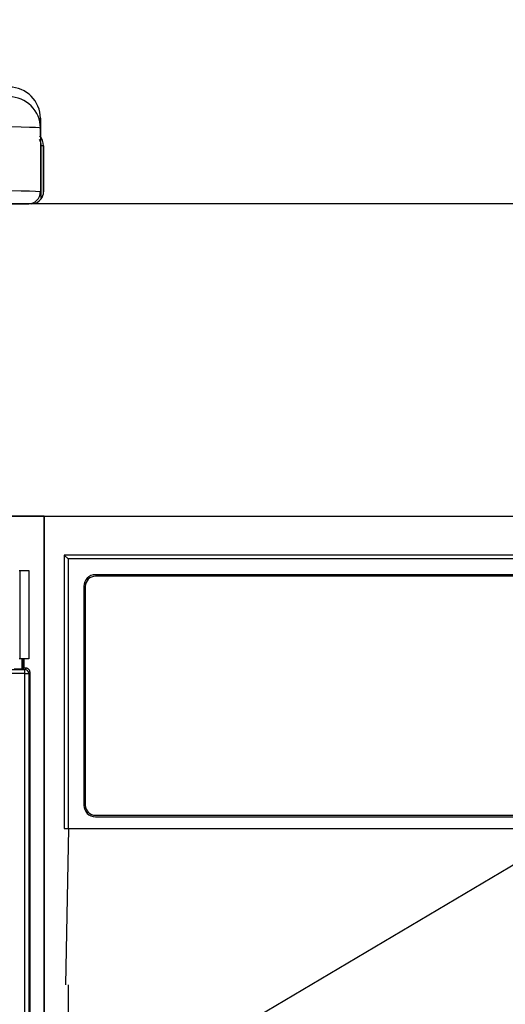
# Model space of a CAD drawing. Extents: x 0 to 26473, y -25 to 8845.
# Drawn here: x 16153 to 16215, y 2834 to 2960 of the extents above; entities that cross this region are included whole.
import ezdxf

# ---------------------------------------------------------------- set-up
doc = ezdxf.new("R2010")
doc.units = 0
doc.header["$LTSCALE"] = 50
doc.header["$MEASUREMENT"] = 0
doc.layers.get('0').update_dxf_attribs({"linetype": 'CONTINUOUS'})
for name, color, linetype in [('120-キャビネット（外）', 7, 'CONTINUOUS'), ('122-扉', 6, 'CONTINUOUS'), ('126-甲板', 2, 'CONTINUOUS'), ('150-機器', 8, 'CONTINUOUS'), ('160-文字', 254, 'CONTINUOUS')]:
    doc.layers.add(name, color=color, linetype=linetype)
doc.styles.add('KH001', font='msgothic.ttc')
doc.dimstyles.new('KH1xx030', dxfattribs={"dimscale": 30, "dimtxt": 2, "dimasz": 0.6, "dimexe": 0.3, "dimexo": 1.2, "dimgap": 0.5, "dimtad": 3, "dimdec": 1, "dimdsep": 46, "dimlunit": 6, "dimtxsty": 'KH001', "dimblk": 'DOT', "dimcen": 1, "dimdle": 1, "dimclrd": 256, "dimclre": 256, "dimclrt": 256, "dimadec": 0, "dimazin": 0, "dimtfac": 1, "dimtdec": 1, "dimtix": 1, "dimtmove": 2, "dimatfit": 3, "dimldrblk": 'CLOSEDBLANK', "dimfxl": 1, "dimtolj": 1, "dimtzin": 0, "dimlwd": -1, "dimlwe": -1, "dimarcsym": 0})

# ---------------------------------------------------------------- blocks, each defined once
blk = doc.blocks.new('HT-F6S_S')
at = {"layer": '150-機器', "color": 13, "linetype": 'Continuous'}
for p, q in [((299.5, 10.93), (299.5, 9.68)), ((299.5, 8.69), (299.5, 10.93)), ((299.5, 9.68), (299.5, 1.5)), ((299.5, 8.69), (299.5, 7)), ((299.5, 7), (299.5, 1.5)), ((299.6, 0.6), (299.6, 7.4)), ((299.9, 7.4), (299.6, 7.4)), ((299.9, 7.4), (299.9, 1.5)), ((299.9, 7.4), (299.9, 7.4)), ((299.9, 1.5), (299.9, 7.4)), ((299.9, 1.5), (299.9, 1.5)), ((-298, 0), (298, 0)), ((296.8, -46.98), (296.9, -46.98)), ((296.9, -58.28), (296.9, -46.98)), ((296.9, -46.98), (298, -46.98)), ((298, -46.98), (298, -58.28)), ((296.9, -58.28), (296.8, -58.28)), ((298, -58.28), (296.9, -58.28)), ((297.14, -58.28), (297.14, -59.56)), ((297.31, -59.54), (297.31, -58.28)), ((297.37, -58.28), (297.37, -59.48)), ((261, -59.64), (297.5, -59.64)), ((297.5, -60.14), (261, -60.14)), ((297.31, -59.54), (297.37, -59.48)), ((297.67, -59.48), (297.37, -59.48)), ((297.5, -59.64), (297.67, -59.48)), ((297.5, -60.14), (297.5, -59.64)), ((297.5, -210.75), (297.5, -60.14)), ((297.5, -60.14), (298, -60.14)), ((298.17, -59.98), (298, -60.14)), ((298, -60.14), (298, -210.75)), ((298.17, -219.91), (298.17, -59.98))]:
    blk.add_line(p, q, dxfattribs=at)
for points in [[(299.5, 9.68), (299.34, 9.71), (298.88, 9.74), (298.11, 9.77), (297.05, 9.8), (295.72, 9.83), (294.13, 9.85), (292.32, 9.87), (290.31, 9.89), (288.12, 9.9), (285.81, 9.92), (283.39, 9.92), (280.91, 9.93), (279.5, 9.93)], [(299.5, 1.5), (299.34, 1.53), (298.88, 1.56), (298.11, 1.59), (297.05, 1.62), (295.72, 1.65), (294.13, 1.67), (292.32, 1.69), (290.31, 1.71), (288.12, 1.73), (285.81, 1.74), (283.39, 1.75), (280.91, 1.75), (279.5, 1.75)], [(296.15, -59.57), (296.27, -59.57), (296.39, -59.57), (296.51, -59.57), (296.63, -59.57), (296.73, -59.57), (296.83, -59.57), (296.91, -59.57), (296.99, -59.56), (297.05, -59.56), (297.09, -59.56), (297.13, -59.56), (297.14, -59.56)], [(297.14, -59.56), (297.31, -59.54)], [(298.17, -59.98), (298.16, -59.92), (298.15, -59.86), (298.13, -59.8), (298.1, -59.74), (298.07, -59.69), (298.03, -59.64), (297.99, -59.6), (297.94, -59.56), (297.88, -59.53), (297.82, -59.51), (297.76, -59.49), (297.7, -59.48), (297.67, -59.48)]]:
    blk.add_lwpolyline(points, dxfattribs=at)
for centre, radius, start, end in [((295.5, 10.93), 4, 0.0101, 90.0097), ((295.5, 9.68), 4, 0.0093, 90.0101), ((297.9, 7.4), 1.7, 0, 29.3834), ((297.9, 7.4), 2, 0, 40.1199), ((297.9, 7.4), 2, 0, 39.8808), ((298, 1.5), 1.5, 270, 0), ((298, 1.5), 1.5, 270, 0), ((298.4, 1.5), 1.5, 323.0852, 0.046), ((298.4, 1.5), 1.5, 323.1662, 359.965), ((298.4, 1.5), 1.5, 270, 323.1301), ((298.4, 1.5), 1.5, 270, 323.1301), ((297.5, -60.14), 0.5, 0.0069, 89.9944)]:
    blk.add_arc(centre, radius, start, end, dxfattribs=at)
blk = doc.blocks.new('RKW-404AM-SV_S')
at = {"layer": '150-機器', "color": 13, "linetype": 'Continuous'}
for p, q in [((-222.45, 450), (-222.45, 415)), ((-222.45, 450), (-221.95, 449.51)), ((-65.6, 450), (-222.45, 450)), ((-221.95, 449.51), (-221.95, 415)), ((222.06, 449.51), (-221.95, 449.51)), ((218.55, 447.5), (-218.45, 447.5)), ((218.55, 447.3), (-218.45, 447.3)), ((-219.95, 446), (-219.95, 418)), ((-219.75, 446), (-219.75, 418)), ((-218.45, 416.7), (-46.95, 416.7)), ((-218.45, 416.5), (-46.95, 416.5)), ((-222.45, 415), (222.55, 415)), ((-222.23, 395), (-221.88, 415)), ((-221.95, 395), (-221.95, 8))]:
    blk.add_line(p, q, dxfattribs=at)
for centre, radius, start, end in [((-218.45, 446), 1.5, 90, 180), ((-218.45, 446), 1.3, 90, 180), ((-218.45, 418), 1.5, 180, 270), ((-218.45, 418), 1.3, 180, 270)]:
    blk.add_arc(centre, radius, start, end, dxfattribs=at)
blk = doc.blocks.new('_ClosedBlank')
at = {"color": 0, "linetype": 'ByBlock', "lineweight": -2}
for p, q in [((-1, 0.1667), (0, 0)), ((-1, 0.1667), (-1, -0.1667)), ((0, 0), (-1, -0.1667))]:
    blk.add_line(p, q, dxfattribs=at)
blk = doc.blocks.new('_Dot')
at = {"color": 0, "linetype": 'ByBlock', "lineweight": -2}
blk.add_line((-0.5, 0), (-1, 0), dxfattribs=at)
at = {"color": 0, "linetype": 'ByBlock', "const_width": 0.5}
blk.add_lwpolyline([(-0.25, 0, 1), (0.25, 0, 1)], format="xyb", close=True, dxfattribs=at)

msp = doc.modelspace()

# ---------------------------------------------------------------- linework, layer by layer
at = {"layer": '120-キャビネット（外）', "color": 6}
for points in [[(16155.92, 2896.36), (15405.92, 2896.36), (15405.92, 2176.36), (16155.92, 2176.36)], [(16155.92, 2176.36), (16155.92, 2176.36), (16155.92, 2896.36), (16155.92, 2896.36)], [(16155.92, 2896.36), (16605.92, 2896.36), (16605.92, 2441.36), (16155.92, 2441.36)]]:
    msp.add_lwpolyline(points, close=True, dxfattribs=at)
at = {"layer": '122-扉'}
msp.add_line((16155.92, 2709.36), (16155.92, 2896.36), dxfattribs=at)
msp.add_line((16155.92, 2709.36), (16155.92, 2896.36), dxfattribs=at)
at = {"layer": '126-甲板'}
msp.add_lwpolyline([(18805.92, 2936.36), (15383.92, 2936.36), (15383.92, 2896.36), (18805.92, 2896.36)], close=True, dxfattribs=at)

# ---------------------------------------------------------------- block references
at = {"layer": '150-機器'}
for name, p in [('HT-F6S_S', (15855.92, 2936.36)), ('RKW-404AM-SV_S', (16380.92, 2441.36))]:
    msp.add_blockref(name, p, dxfattribs=at)

# ---------------------------------------------------------------- leaders
at = {"layer": '160-文字', "annotation_type": 0, "has_hookline": 1, "hookline_direction": 0, "text_width": 1397.52}
msp.add_leader([(16079.97, 2771.17), (16948.7, 3285.85), (16949.3, 3285.85)], dimstyle='KH1xx030', override={"dimgap": 0.5, "dimtad": 1}, dxfattribs=at)

doc.saveas('drawing.dxf')
